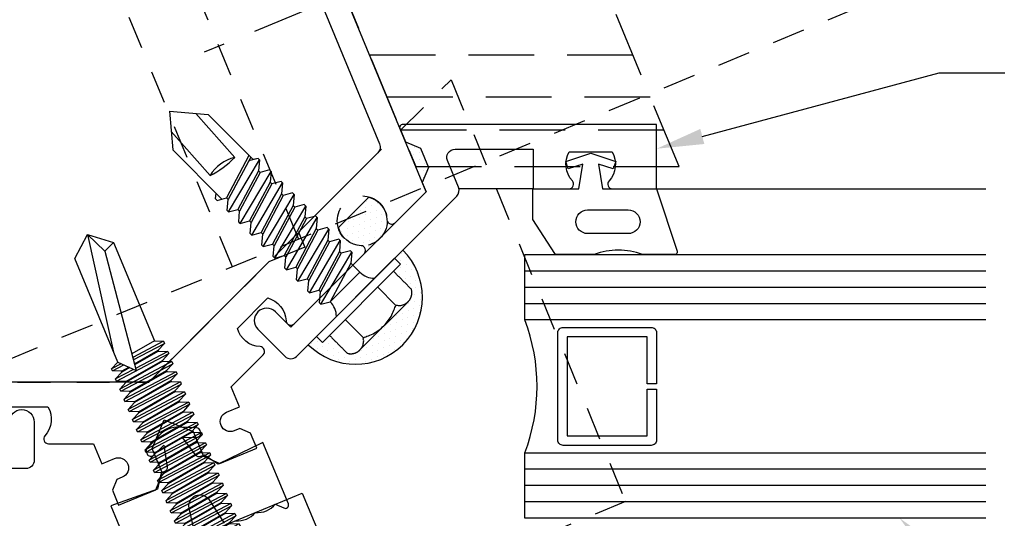
# Model space of a CAD drawing. Units: inches. Extents: x -1.4 to 15.7, y 0 to 12.8.
# Drawn here: x 6.2 to 10, y 5.1 to 7 of the extents above; entities that cross this region are included whole.
import ezdxf
from ezdxf import colors
from ezdxf.entities.mleader import LeaderData, LeaderLine
from ezdxf.math import Vec2, Vec3

# ---------------------------------------------------------------- set-up
doc = ezdxf.new("R2010")
doc.units = ezdxf.units.IN
doc.header["$MEASUREMENT"] = 0
for name, pattern in [('CENTER', [2, 1.25, -0.25, 0.25, -0.25]), ('HIDDEN', [0.375, 0.25, -0.125]), ('HIDDEN2', [0.1875, 0.125, -0.0625])]:
    doc.linetypes.add(name, pattern=pattern)
for name, color, linetype in [('Accessory', 7, 'Continuous'), ('Anchoring', 7, 'Continuous'), ('Dimension', 3, 'Continuous'), ('Extrusion', 1, 'Continuous'), ('Fastener', 7, 'Continuous'), ('Gasket', 7, 'Continuous'), ('Glazing', 4, 'Continuous'), ('Misc', 7, 'Continuous'), ('Sealant', 3, 'Continuous'), ('Sightline', 7, 'Continuous'), ('Text', 6, 'Continuous'), ('Thermal', 2, 'Continuous')]:
    doc.layers.add(name, color=color, linetype=linetype)
doc.styles.get("Standard").update_dxf_attribs({"font": 'arial.ttf'})
doc.dimstyles.new('FULL', dxfattribs={"dimtxt": 0.125, "dimasz": 0.125, "dimexe": 0.125, "dimexo": 0.125, "dimgap": 0.0625, "dimtad": 1, "dimdec": 4, "dimzin": 3, "dimdsep": 46, "dimlunit": 4, "dimtxsty": 'Standard', "dimcen": 0.125, "dimclrd": 256, "dimclre": 256, "dimclrt": 256, "dimadec": 0, "dimazin": 0, "dimtfac": 1, "dimtdec": 4, "dimtofl": 0, "dimtmove": 0, "dimatfit": 3, "dimfxl": 1, "dimfrac": 2, "dimtolj": 1, "dimtzin": 3, "dimarcsym": 0})
pattern_1 = [(22.5, (1.429174, 0.217477), (0.00185757, 0.026138), [0, -0.0234375])]

# ---------------------------------------------------------------- blocks, each defined once
blk = doc.blocks.new('fs325')
at = {"linetype": 'ByBlock', "extrusion": (0, 0, -1)}
for p, q in [((-0.1528, 0.1295), (-0.1528, -0.1295)), ((-0.032, 0.087), (-0.128, 0.087)), ((-0.032, -0.087), (-0.128, -0.087))]:
    blk.add_line(p, q, dxfattribs=at)
at = {"linetype": 'ByBlock'}
for p, q in [((0.0647, 0.0796), (0.0855, -0.0796)), ((0.0793, 0.1114), (0.1001, -0.1114)), ((0.1091, -0.1114), (0.0883, 0.1114)), ((0.1237, -0.0796), (0.1029, 0.0796)), ((0.1063, 0.0796), (0.1272, -0.0796)), ((0.1209, 0.1114), (0.1418, -0.1114)), ((0.1508, -0.1114), (0.1299, 0.1114)), ((0.1654, -0.0796), (0.1445, 0.0796)), ((0.148, 0.0796), (0.1688, -0.0796)), ((0.1626, 0.1114), (0.1834, -0.1114)), ((0.1924, -0.1114), (0.1716, 0.1114)), ((0.207, -0.0796), (0.1862, 0.0796)), ((0.1897, 0.0796), (0.2105, -0.0796)), ((0.2043, 0.1114), (0.2251, -0.1114)), ((0.2341, -0.1114), (0.2133, 0.1114)), ((0.2487, -0.0796), (0.2279, 0.0796)), ((0.2313, 0.0796), (0.2522, -0.0796)), ((0.2459, 0.1114), (0.2668, -0.1114)), ((0.2758, -0.1114), (0.2549, 0.1114)), ((0.2904, -0.0796), (0.2695, 0.0796)), ((0.273, 0.0796), (0.2938, -0.0796)), ((0.2876, 0.1114), (0.3084, -0.1114)), ((0.3174, -0.1114), (0.2966, 0.1114)), ((0.332, -0.0796), (0.3112, 0.0796)), ((0.3147, 0.0796), (0.3355, -0.0796)), ((0.3293, 0.1114), (0.3501, -0.1114)), ((0.3591, -0.1114), (0.3383, 0.1114)), ((0.3737, -0.0796), (0.3529, 0.0796)), ((0.3563, 0.0796), (0.3772, -0.0796)), ((0.3709, 0.1114), (0.3918, -0.1114)), ((0.4008, -0.1114), (0.3799, 0.1114)), ((0.4154, -0.0796), (0.3945, 0.0796)), ((0.398, 0.0796), (0.4188, -0.0796)), ((0.4126, 0.1114), (0.4334, -0.1114)), ((0.4424, -0.1114), (0.4216, 0.1114)), ((0.457, -0.0796), (0.4362, 0.0796)), ((0.4397, 0.0796), (0.4605, -0.0796)), ((0.4543, 0.1114), (0.4751, -0.1114)), ((0.4841, -0.1114), (0.4633, 0.1114)), ((0.4987, -0.0796), (0.4779, 0.0796)), ((0.4813, 0.0796), (0.5022, -0.0796)), ((0.4959, 0.1114), (0.5168, -0.1114)), ((0.5258, -0.1114), (0.5049, 0.1114)), ((0.5404, -0.0796), (0.5195, 0.0796)), ((0.523, 0.0796), (0.5438, -0.0796)), ((0.5376, 0.1114), (0.5584, -0.1114)), ((0.5674, -0.1114), (0.5466, 0.1114)), ((0.582, -0.0796), (0.5612, 0.0796)), ((0.5647, 0.0796), (0.5855, -0.0796)), ((0.5793, 0.1114), (0.6001, -0.1114)), ((0.6091, -0.1114), (0.5883, 0.1114)), ((0.6237, -0.0796), (0.6029, 0.0796)), ((0.6063, 0.0796), (0.6272, -0.0796)), ((0.6209, 0.1114), (0.6418, -0.1114)), ((0.6508, -0.1114), (0.6299, 0.1114)), ((0.6654, -0.0796), (0.6445, 0.0796)), ((0.648, 0.0796), (0.6688, -0.0796)), ((0.6626, 0.1114), (0.6834, -0.1114)), ((0.6924, -0.1114), (0.6716, 0.1114)), ((0.707, -0.0796), (0.6862, 0.0796)), ((0.6897, 0.0796), (0.7105, -0.0796)), ((0.7043, 0.1114), (0.7251, -0.1114)), ((0.7341, -0.1114), (0.7133, 0.1114)), ((0.7487, -0.0796), (0.7279, 0.0796)), ((0.7313, 0.0796), (0.7522, -0.0796)), ((0.7459, 0.1114), (0.7668, -0.1114)), ((0.7758, -0.1114), (0.7549, 0.1114)), ((0.7904, -0.0796), (0.7695, 0.0796)), ((0.773, 0.0796), (0.7938, -0.0796)), ((0.7876, 0.1114), (0.8084, -0.1114)), ((0.8529, 0.0796), (0.7962, 0.0276)), ((0.8038, 0.0346), (0.7966, 0.1114)), ((0.8157, 0.0455), (0.8112, 0.0796)), ((0.8147, 0.0796), (0.8187, 0.0483)), ((0.8293, 0.1114), (0.8339, 0.0622)), ((0.8421, 0.0698), (0.8383, 0.1114)), ((1.3437, 0), (0.8941, 0.0796)), ((1.2599, -0.0363), (0.7962, 0.0276)), ((0.8174, -0.1114), (0.8045, 0.0265)), ((0.832, -0.0796), (0.8184, 0.0246)), ((0.8219, 0.0241), (0.8355, -0.0796)), ((0.8376, 0.0219), (0.8501, -0.1114)), ((0.8591, -0.1114), (0.8467, 0.0207)), ((0.8737, -0.0796), (0.8608, 0.0187)), ((1.3437, 0), (1.2599, -0.0363)), ((1.2599, -0.0363), (1.2778, -0.0796))]:
    blk.add_line(p, q, dxfattribs=at)
at = {"linetype": 'ByBlock', "extrusion": (0, 0, -1)}
blk.add_lwpolyline([(0, 0.21), (0.032, 0.21), (0.032, -0.21), (0, -0.21)], close=True, dxfattribs=at)
at = {"linetype": 'ByBlock'}
blk.add_lwpolyline([(0.0223, -0.1114), (0, -0.1114), (0, 0.1114), (0.0223, 0.1114)], close=True, dxfattribs=at)
blk.add_lwpolyline([(0.0223, 0.0796), (0.0647, 0.0796), (0.0793, 0.1114), (0.0883, 0.1114), (0.1029, 0.0796), (0.1063, 0.0796), (0.1209, 0.1114), (0.1299, 0.1114), (0.1445, 0.0796), (0.148, 0.0796), (0.1626, 0.1114), (0.1716, 0.1114), (0.1862, 0.0796), (0.1897, 0.0796), (0.2043, 0.1114), (0.2133, 0.1114), (0.2279, 0.0796), (0.2313, 0.0796), (0.2459, 0.1114), (0.2549, 0.1114), (0.2695, 0.0796), (0.273, 0.0796), (0.2876, 0.1114), (0.2966, 0.1114), (0.3112, 0.0796), (0.3147, 0.0796), (0.3293, 0.1114), (0.3383, 0.1114), (0.3529, 0.0796), (0.3563, 0.0796), (0.3709, 0.1114), (0.3799, 0.1114), (0.3945, 0.0796), (0.398, 0.0796), (0.4126, 0.1114), (0.4216, 0.1114), (0.4362, 0.0796), (0.4397, 0.0796), (0.4543, 0.1114), (0.4633, 0.1114), (0.4779, 0.0796), (0.4813, 0.0796), (0.4959, 0.1114), (0.5049, 0.1114), (0.5195, 0.0796), (0.523, 0.0796), (0.5376, 0.1114), (0.5466, 0.1114), (0.5612, 0.0796), (0.5647, 0.0796), (0.5793, 0.1114), (0.5883, 0.1114), (0.6029, 0.0796), (0.6063, 0.0796), (0.6209, 0.1114), (0.6299, 0.1114), (0.6445, 0.0796), (0.648, 0.0796), (0.6626, 0.1114), (0.6716, 0.1114), (0.6862, 0.0796), (0.6897, 0.0796), (0.7043, 0.1114), (0.7133, 0.1114), (0.7279, 0.0796), (0.7313, 0.0796), (0.7459, 0.1114), (0.7549, 0.1114), (0.7695, 0.0796), (0.773, 0.0796), (0.7876, 0.1114), (0.7966, 0.1114), (0.8112, 0.0796), (0.8147, 0.0796), (0.8293, 0.1114), (0.8383, 0.1114), (0.8529, 0.0796), (1.2778, 0.0796), (1.3437, 0), (1.2778, -0.0796), (0.8737, -0.0796), (0.8591, -0.1114), (0.8501, -0.1114), (0.8355, -0.0796), (0.832, -0.0796), (0.8174, -0.1114), (0.8084, -0.1114), (0.7938, -0.0796), (0.7904, -0.0796), (0.7758, -0.1114), (0.7668, -0.1114), (0.7522, -0.0796), (0.7487, -0.0796), (0.7341, -0.1114), (0.7251, -0.1114), (0.7105, -0.0796), (0.707, -0.0796), (0.6924, -0.1114), (0.6834, -0.1114), (0.6688, -0.0796), (0.6654, -0.0796), (0.6508, -0.1114), (0.6418, -0.1114), (0.6272, -0.0796), (0.6237, -0.0796), (0.6091, -0.1114), (0.6001, -0.1114), (0.5855, -0.0796), (0.582, -0.0796), (0.5674, -0.1114), (0.5584, -0.1114), (0.5438, -0.0796), (0.5404, -0.0796), (0.5258, -0.1114), (0.5168, -0.1114), (0.5022, -0.0796), (0.4987, -0.0796), (0.4841, -0.1114), (0.4751, -0.1114), (0.4605, -0.0796), (0.457, -0.0796), (0.4424, -0.1114), (0.4334, -0.1114), (0.4188, -0.0796), (0.4154, -0.0796), (0.4008, -0.1114), (0.3918, -0.1114), (0.3772, -0.0796), (0.3737, -0.0796), (0.3591, -0.1114), (0.3501, -0.1114), (0.3355, -0.0796), (0.332, -0.0796), (0.3174, -0.1114), (0.3084, -0.1114), (0.2938, -0.0796), (0.2904, -0.0796), (0.2758, -0.1114), (0.2668, -0.1114), (0.2522, -0.0796), (0.2487, -0.0796), (0.2341, -0.1114), (0.2251, -0.1114), (0.2105, -0.0796), (0.207, -0.0796), (0.1924, -0.1114), (0.1834, -0.1114), (0.1688, -0.0796), (0.1654, -0.0796), (0.1508, -0.1114), (0.1418, -0.1114), (0.1272, -0.0796), (0.1237, -0.0796), (0.1091, -0.1114), (0.1001, -0.1114), (0.0855, -0.0796), (0.0223, -0.0796)], dxfattribs=at)
blk.add_rational_spline([(-0.032, 0.172), (-0.08, 0.172), (-0.128, 0.172), (-0.1528, 0.158), (-0.1528, 0.1295), (-0.1528, 0.101), (-0.128, 0.087), (-0.18, 0), (-0.128, -0.087), (-0.1528, -0.101), (-0.1528, -0.1295), (-0.1528, -0.158), (-0.128, -0.172), (-0.08, -0.172), (-0.032, -0.172)], [1, 1, 1, 0.863631768004, 1, 0.863631768004, 1, 0.85849089442, 1, 0.863631768004, 1, 0.863631768004, 1, 1, 1], degree=2, knots=[0, 0, 0, 1, 1, 2.056733, 2.056733, 3.113466, 3.113466, 4.190419, 4.190419, 5.247152, 5.247152, 6.303884, 6.303884, 7.303884, 7.303884, 7.303884], dxfattribs=at)
blk = doc.blocks.new('fs322')
at = {"linetype": 'ByBlock', "extrusion": (0, 0, -1)}
for p, q in [((-0.1528, 0.1295), (-0.1528, -0.1295)), ((-0.032, 0.087), (-0.128, 0.087)), ((-0.032, -0.087), (-0.128, -0.087))]:
    blk.add_line(p, q, dxfattribs=at)
at = {"linetype": 'ByBlock'}
for p, q in [((0.0742, 0.1114), (0.0558, 0.0796)), ((0.0742, 0.1114), (0.0558, 0.0796)), ((0.0742, 0.1114), (0.0558, 0.0796)), ((0.0742, 0.1114), (0.0558, 0.0796)), ((0.1045, -0.0796), (0.0558, 0.0796)), ((0.0558, 0.0796), (0.0558, -0.0796)), ((0.1045, -0.0796), (0.0558, 0.0796)), ((0.1045, -0.0796), (0.0558, 0.0796)), ((0.1045, -0.0796), (0.0558, 0.0796)), ((0.0742, 0.1114), (0.1312, -0.1114)), ((0.0742, 0.1114), (0.0822, 0.1114)), ((0.0742, 0.1114), (0.1312, -0.1114)), ((0.0742, 0.1114), (0.0822, 0.1114)), ((0.0742, 0.1114), (0.1312, -0.1114)), ((0.0742, 0.1114), (0.0822, 0.1114)), ((0.0742, 0.1114), (0.1312, -0.1114)), ((0.0742, 0.1114), (0.0822, 0.1114)), ((0.0822, 0.1114), (0.1089, 0.0796)), ((0.0822, 0.1114), (0.1089, 0.0796)), ((0.0822, 0.1114), (0.1089, 0.0796)), ((0.0822, 0.1114), (0.1089, 0.0796)), ((0.1575, -0.0796), (0.1089, 0.0796)), ((0.1575, -0.0796), (0.1089, 0.0796)), ((0.1575, -0.0796), (0.1089, 0.0796)), ((0.1575, -0.0796), (0.1089, 0.0796)), ((0.1575, -0.0796), (0.1089, 0.0796)), ((0.1575, -0.0796), (0.1089, 0.0796)), ((0.1575, -0.0796), (0.1089, 0.0796)), ((0.1575, -0.0796), (0.1089, 0.0796)), ((0.1089, 0.0796), (0.1178, 0.0796)), ((0.1362, 0.1114), (0.1178, 0.0796)), ((0.1362, 0.1114), (0.1178, 0.0796)), ((0.1362, 0.1114), (0.1178, 0.0796)), ((0.1362, 0.1114), (0.1178, 0.0796)), ((0.1665, -0.0796), (0.1178, 0.0796)), ((0.1665, -0.0796), (0.1178, 0.0796)), ((0.1665, -0.0796), (0.1178, 0.0796)), ((0.1665, -0.0796), (0.1178, 0.0796)), ((0.1362, 0.1114), (0.1932, -0.1114)), ((0.1362, 0.1114), (0.1442, 0.1114)), ((0.1362, 0.1114), (0.1932, -0.1114)), ((0.1362, 0.1114), (0.1442, 0.1114)), ((0.1362, 0.1114), (0.1932, -0.1114)), ((0.1362, 0.1114), (0.1442, 0.1114)), ((0.1362, 0.1114), (0.1932, -0.1114)), ((0.1362, 0.1114), (0.1442, 0.1114)), ((0.1442, 0.1114), (0.1709, 0.0796)), ((0.1442, 0.1114), (0.1709, 0.0796)), ((0.1442, 0.1114), (0.1709, 0.0796)), ((0.1442, 0.1114), (0.1709, 0.0796)), ((0.2195, -0.0796), (0.1709, 0.0796)), ((0.2195, -0.0796), (0.1709, 0.0796)), ((0.2195, -0.0796), (0.1709, 0.0796)), ((0.2195, -0.0796), (0.1709, 0.0796)), ((0.2195, -0.0796), (0.1709, 0.0796)), ((0.2195, -0.0796), (0.1709, 0.0796)), ((0.2195, -0.0796), (0.1709, 0.0796)), ((0.2195, -0.0796), (0.1709, 0.0796)), ((0.1709, 0.0796), (0.1798, 0.0796)), ((0.1982, 0.1114), (0.1798, 0.0796)), ((0.1982, 0.1114), (0.1798, 0.0796)), ((0.1982, 0.1114), (0.1798, 0.0796)), ((0.1982, 0.1114), (0.1798, 0.0796)), ((0.2285, -0.0796), (0.1798, 0.0796)), ((0.2285, -0.0796), (0.1798, 0.0796)), ((0.2285, -0.0796), (0.1798, 0.0796)), ((0.2285, -0.0796), (0.1798, 0.0796)), ((0.1982, 0.1114), (0.2552, -0.1114)), ((0.1982, 0.1114), (0.2062, 0.1114)), ((0.1982, 0.1114), (0.2552, -0.1114)), ((0.1982, 0.1114), (0.2062, 0.1114)), ((0.1982, 0.1114), (0.2552, -0.1114)), ((0.1982, 0.1114), (0.2062, 0.1114)), ((0.1982, 0.1114), (0.2552, -0.1114)), ((0.1982, 0.1114), (0.2062, 0.1114)), ((0.2062, 0.1114), (0.2329, 0.0796)), ((0.2062, 0.1114), (0.2329, 0.0796)), ((0.2062, 0.1114), (0.2329, 0.0796)), ((0.2062, 0.1114), (0.2329, 0.0796)), ((0.2815, -0.0796), (0.2329, 0.0796)), ((0.2815, -0.0796), (0.2329, 0.0796)), ((0.2815, -0.0796), (0.2329, 0.0796)), ((0.2815, -0.0796), (0.2329, 0.0796)), ((0.2815, -0.0796), (0.2329, 0.0796)), ((0.2815, -0.0796), (0.2329, 0.0796)), ((0.2815, -0.0796), (0.2329, 0.0796)), ((0.2815, -0.0796), (0.2329, 0.0796)), ((0.2329, 0.0796), (0.2418, 0.0796)), ((0.2602, 0.1114), (0.2418, 0.0796)), ((0.2602, 0.1114), (0.2418, 0.0796)), ((0.2602, 0.1114), (0.2418, 0.0796)), ((0.2602, 0.1114), (0.2418, 0.0796)), ((0.2905, -0.0796), (0.2418, 0.0796)), ((0.2905, -0.0796), (0.2418, 0.0796)), ((0.2905, -0.0796), (0.2418, 0.0796)), ((0.2905, -0.0796), (0.2418, 0.0796)), ((0.2602, 0.1114), (0.3172, -0.1114)), ((0.2602, 0.1114), (0.2682, 0.1114)), ((0.2602, 0.1114), (0.3172, -0.1114)), ((0.2602, 0.1114), (0.2682, 0.1114)), ((0.2602, 0.1114), (0.3172, -0.1114)), ((0.2602, 0.1114), (0.2682, 0.1114)), ((0.2602, 0.1114), (0.3172, -0.1114)), ((0.2602, 0.1114), (0.2682, 0.1114)), ((0.2682, 0.1114), (0.2949, 0.0796)), ((0.2682, 0.1114), (0.2949, 0.0796)), ((0.2682, 0.1114), (0.2949, 0.0796)), ((0.2682, 0.1114), (0.2949, 0.0796)), ((0.3435, -0.0796), (0.2949, 0.0796)), ((0.3435, -0.0796), (0.2949, 0.0796)), ((0.3435, -0.0796), (0.2949, 0.0796)), ((0.3435, -0.0796), (0.2949, 0.0796)), ((0.3435, -0.0796), (0.2949, 0.0796)), ((0.3435, -0.0796), (0.2949, 0.0796)), ((0.3435, -0.0796), (0.2949, 0.0796)), ((0.3435, -0.0796), (0.2949, 0.0796)), ((0.2949, 0.0796), (0.3038, 0.0796)), ((0.3222, 0.1114), (0.3038, 0.0796)), ((0.3222, 0.1114), (0.3038, 0.0796)), ((0.3222, 0.1114), (0.3038, 0.0796)), ((0.3222, 0.1114), (0.3038, 0.0796)), ((0.3525, -0.0796), (0.3038, 0.0796)), ((0.3525, -0.0796), (0.3038, 0.0796)), ((0.3525, -0.0796), (0.3038, 0.0796)), ((0.3525, -0.0796), (0.3038, 0.0796)), ((0.3222, 0.1114), (0.3792, -0.1114)), ((0.3222, 0.1114), (0.3302, 0.1114)), ((0.3222, 0.1114), (0.3792, -0.1114)), ((0.3222, 0.1114), (0.3302, 0.1114)), ((0.3222, 0.1114), (0.3792, -0.1114)), ((0.3222, 0.1114), (0.3302, 0.1114)), ((0.3222, 0.1114), (0.3792, -0.1114)), ((0.3222, 0.1114), (0.3302, 0.1114)), ((0.3302, 0.1114), (0.3569, 0.0796)), ((0.3302, 0.1114), (0.3569, 0.0796)), ((0.3302, 0.1114), (0.3569, 0.0796)), ((0.3302, 0.1114), (0.3569, 0.0796)), ((0.4055, -0.0796), (0.3569, 0.0796)), ((0.4055, -0.0796), (0.3569, 0.0796)), ((0.4055, -0.0796), (0.3569, 0.0796)), ((0.4055, -0.0796), (0.3569, 0.0796)), ((0.4055, -0.0796), (0.3569, 0.0796)), ((0.4055, -0.0796), (0.3569, 0.0796)), ((0.4055, -0.0796), (0.3569, 0.0796)), ((0.4055, -0.0796), (0.3569, 0.0796)), ((0.3569, 0.0796), (0.3658, 0.0796)), ((0.3842, 0.1114), (0.3658, 0.0796)), ((0.3842, 0.1114), (0.3658, 0.0796)), ((0.3842, 0.1114), (0.3658, 0.0796)), ((0.3842, 0.1114), (0.3658, 0.0796)), ((0.4145, -0.0796), (0.3658, 0.0796)), ((0.4145, -0.0796), (0.3658, 0.0796)), ((0.4145, -0.0796), (0.3658, 0.0796)), ((0.4145, -0.0796), (0.3658, 0.0796)), ((0.3842, 0.1114), (0.4412, -0.1114)), ((0.3842, 0.1114), (0.3922, 0.1114)), ((0.3842, 0.1114), (0.4412, -0.1114)), ((0.3842, 0.1114), (0.3922, 0.1114)), ((0.3842, 0.1114), (0.4412, -0.1114)), ((0.3842, 0.1114), (0.3922, 0.1114)), ((0.3842, 0.1114), (0.4412, -0.1114)), ((0.3842, 0.1114), (0.3922, 0.1114)), ((0.3922, 0.1114), (0.4189, 0.0796)), ((0.3922, 0.1114), (0.4189, 0.0796)), ((0.3922, 0.1114), (0.4189, 0.0796)), ((0.3922, 0.1114), (0.4189, 0.0796)), ((0.4675, -0.0796), (0.4189, 0.0796)), ((0.4675, -0.0796), (0.4189, 0.0796)), ((0.4675, -0.0796), (0.4189, 0.0796)), ((0.4675, -0.0796), (0.4189, 0.0796)), ((0.4675, -0.0796), (0.4189, 0.0796)), ((0.4675, -0.0796), (0.4189, 0.0796)), ((0.4675, -0.0796), (0.4189, 0.0796)), ((0.4675, -0.0796), (0.4189, 0.0796)), ((0.4189, 0.0796), (0.4278, 0.0796)), ((0.4462, 0.1114), (0.4278, 0.0796)), ((0.4462, 0.1114), (0.4278, 0.0796)), ((0.4462, 0.1114), (0.4278, 0.0796)), ((0.4462, 0.1114), (0.4278, 0.0796)), ((0.4765, -0.0796), (0.4278, 0.0796)), ((0.4765, -0.0796), (0.4278, 0.0796)), ((0.4765, -0.0796), (0.4278, 0.0796)), ((0.4765, -0.0796), (0.4278, 0.0796)), ((0.4462, 0.1114), (0.5032, -0.1114)), ((0.4462, 0.1114), (0.4542, 0.1114)), ((0.4462, 0.1114), (0.5032, -0.1114)), ((0.4462, 0.1114), (0.4542, 0.1114)), ((0.4462, 0.1114), (0.5032, -0.1114)), ((0.4462, 0.1114), (0.4542, 0.1114)), ((0.4462, 0.1114), (0.5032, -0.1114)), ((0.4462, 0.1114), (0.4542, 0.1114)), ((0.4542, 0.1114), (0.4809, 0.0796)), ((0.4542, 0.1114), (0.4809, 0.0796)), ((0.4542, 0.1114), (0.4809, 0.0796)), ((0.4542, 0.1114), (0.4809, 0.0796)), ((0.5295, -0.0796), (0.4809, 0.0796)), ((0.5295, -0.0796), (0.4809, 0.0796)), ((0.5295, -0.0796), (0.4809, 0.0796)), ((0.5295, -0.0796), (0.4809, 0.0796)), ((0.5295, -0.0796), (0.4809, 0.0796)), ((0.5295, -0.0796), (0.4809, 0.0796)), ((0.5295, -0.0796), (0.4809, 0.0796)), ((0.5295, -0.0796), (0.4809, 0.0796)), ((0.4809, 0.0796), (0.4898, 0.0796)), ((0.5082, 0.1114), (0.4898, 0.0796)), ((0.5082, 0.1114), (0.4898, 0.0796)), ((0.5082, 0.1114), (0.4898, 0.0796)), ((0.5082, 0.1114), (0.4898, 0.0796)), ((0.5385, -0.0796), (0.4898, 0.0796)), ((0.5385, -0.0796), (0.4898, 0.0796)), ((0.5385, -0.0796), (0.4898, 0.0796)), ((0.5385, -0.0796), (0.4898, 0.0796)), ((0.5082, 0.1114), (0.5652, -0.1114)), ((0.5082, 0.1114), (0.5162, 0.1114)), ((0.5082, 0.1114), (0.5652, -0.1114)), ((0.5082, 0.1114), (0.5162, 0.1114)), ((0.5082, 0.1114), (0.5652, -0.1114)), ((0.5082, 0.1114), (0.5162, 0.1114)), ((0.5082, 0.1114), (0.5652, -0.1114)), ((0.5082, 0.1114), (0.5162, 0.1114)), ((0.5162, 0.1114), (0.5429, 0.0796)), ((0.5162, 0.1114), (0.5429, 0.0796)), ((0.5162, 0.1114), (0.5429, 0.0796)), ((0.5162, 0.1114), (0.5429, 0.0796)), ((0.5915, -0.0796), (0.5429, 0.0796)), ((0.5915, -0.0796), (0.5429, 0.0796)), ((0.5915, -0.0796), (0.5429, 0.0796)), ((0.5915, -0.0796), (0.5429, 0.0796)), ((0.5915, -0.0796), (0.5429, 0.0796)), ((0.5915, -0.0796), (0.5429, 0.0796)), ((0.5915, -0.0796), (0.5429, 0.0796)), ((0.5915, -0.0796), (0.5429, 0.0796)), ((0.5429, 0.0796), (0.5518, 0.0796)), ((0.5702, 0.1114), (0.5518, 0.0796)), ((0.5702, 0.1114), (0.5518, 0.0796)), ((0.5702, 0.1114), (0.5518, 0.0796)), ((0.5702, 0.1114), (0.5518, 0.0796)), ((0.6005, -0.0796), (0.5518, 0.0796)), ((0.6005, -0.0796), (0.5518, 0.0796)), ((0.6005, -0.0796), (0.5518, 0.0796)), ((0.6005, -0.0796), (0.5518, 0.0796)), ((0.5702, 0.1114), (0.6272, -0.1114)), ((0.5702, 0.1114), (0.5782, 0.1114)), ((0.5702, 0.1114), (0.6272, -0.1114)), ((0.5702, 0.1114), (0.5782, 0.1114)), ((0.5702, 0.1114), (0.6272, -0.1114)), ((0.5702, 0.1114), (0.5782, 0.1114)), ((0.5702, 0.1114), (0.6272, -0.1114)), ((0.5702, 0.1114), (0.5782, 0.1114)), ((0.5782, 0.1114), (0.6049, 0.0796)), ((0.5782, 0.1114), (0.6049, 0.0796)), ((0.5782, 0.1114), (0.6049, 0.0796)), ((0.5782, 0.1114), (0.6049, 0.0796)), ((0.6535, -0.0796), (0.6049, 0.0796)), ((0.6535, -0.0796), (0.6049, 0.0796)), ((0.6535, -0.0796), (0.6049, 0.0796)), ((0.6535, -0.0796), (0.6049, 0.0796)), ((0.6535, -0.0796), (0.6049, 0.0796)), ((0.6535, -0.0796), (0.6049, 0.0796)), ((0.6582, -0.095), (0.6049, 0.0796)), ((0.6535, -0.0796), (0.6049, 0.0796)), ((0.6049, 0.0796), (0.6138, 0.0796)), ((0.6322, 0.1114), (0.6138, 0.0796)), ((0.6322, 0.1114), (0.6138, 0.0796)), ((0.6322, 0.1114), (0.6138, 0.0796)), ((0.6322, 0.1114), (0.6138, 0.0796)), ((0.6672, -0.095), (0.6138, 0.0796)), ((0.6672, -0.095), (0.6138, 0.0796)), ((0.6672, -0.095), (0.6138, 0.0796)), ((0.6672, -0.095), (0.6138, 0.0796)), ((0.8867, 0.095), (0.6227, 0.095)), ((0.6322, 0.1114), (0.6402, 0.1114)), ((0.6322, 0.1114), (0.6402, 0.1114)), ((0.6322, 0.1114), (0.6402, 0.1114)), ((0.6322, 0.1114), (0.6402, 0.1114)), ((0.6402, 0.1114), (0.6539, 0.095)), ((0.6402, 0.1114), (0.6539, 0.095)), ((0.6402, 0.1114), (0.6539, 0.095)), ((0.6402, 0.1114), (0.6539, 0.095)), ((1, 0), (0.8867, 0.095)), ((0.9407, 0.0497), (0.7179, 0.0635)), ((1, 0), (0.8867, -0.095)), ((0.9229, -0.0647), (0.7, -0.0509)), ((0.0558, -0.0796), (0.1045, -0.0796)), ((0.1312, -0.1114), (0.1045, -0.0796)), ((0.1312, -0.1114), (0.1045, -0.0796)), ((0.1312, -0.1114), (0.1045, -0.0796)), ((0.1312, -0.1114), (0.1045, -0.0796)), ((0.1312, -0.1114), (0.1391, -0.1114)), ((0.1312, -0.1114), (0.1391, -0.1114)), ((0.1312, -0.1114), (0.1391, -0.1114)), ((0.1312, -0.1114), (0.1391, -0.1114)), ((0.1391, -0.1114), (0.1575, -0.0796)), ((0.1391, -0.1114), (0.1575, -0.0796)), ((0.1391, -0.1114), (0.1575, -0.0796)), ((0.1391, -0.1114), (0.1575, -0.0796)), ((0.1575, -0.0796), (0.1665, -0.0796)), ((0.1932, -0.1114), (0.1665, -0.0796)), ((0.1932, -0.1114), (0.1665, -0.0796)), ((0.1932, -0.1114), (0.1665, -0.0796)), ((0.1932, -0.1114), (0.1665, -0.0796)), ((0.1932, -0.1114), (0.2011, -0.1114)), ((0.1932, -0.1114), (0.2011, -0.1114)), ((0.1932, -0.1114), (0.2011, -0.1114)), ((0.1932, -0.1114), (0.2011, -0.1114)), ((0.2011, -0.1114), (0.2195, -0.0796)), ((0.2011, -0.1114), (0.2195, -0.0796)), ((0.2011, -0.1114), (0.2195, -0.0796)), ((0.2011, -0.1114), (0.2195, -0.0796)), ((0.2195, -0.0796), (0.2285, -0.0796)), ((0.2552, -0.1114), (0.2285, -0.0796)), ((0.2552, -0.1114), (0.2285, -0.0796)), ((0.2552, -0.1114), (0.2285, -0.0796)), ((0.2552, -0.1114), (0.2285, -0.0796)), ((0.2552, -0.1114), (0.2631, -0.1114)), ((0.2552, -0.1114), (0.2631, -0.1114)), ((0.2552, -0.1114), (0.2631, -0.1114)), ((0.2552, -0.1114), (0.2631, -0.1114)), ((0.2631, -0.1114), (0.2815, -0.0796)), ((0.2631, -0.1114), (0.2815, -0.0796)), ((0.2631, -0.1114), (0.2815, -0.0796)), ((0.2631, -0.1114), (0.2815, -0.0796)), ((0.2815, -0.0796), (0.2905, -0.0796)), ((0.3172, -0.1114), (0.2905, -0.0796)), ((0.3172, -0.1114), (0.2905, -0.0796)), ((0.3172, -0.1114), (0.2905, -0.0796)), ((0.3172, -0.1114), (0.2905, -0.0796)), ((0.3172, -0.1114), (0.3251, -0.1114)), ((0.3172, -0.1114), (0.3251, -0.1114)), ((0.3172, -0.1114), (0.3251, -0.1114)), ((0.3172, -0.1114), (0.3251, -0.1114)), ((0.3251, -0.1114), (0.3435, -0.0796)), ((0.3251, -0.1114), (0.3435, -0.0796)), ((0.3251, -0.1114), (0.3435, -0.0796)), ((0.3251, -0.1114), (0.3435, -0.0796)), ((0.3435, -0.0796), (0.3525, -0.0796)), ((0.3792, -0.1114), (0.3525, -0.0796)), ((0.3792, -0.1114), (0.3525, -0.0796)), ((0.3792, -0.1114), (0.3525, -0.0796)), ((0.3792, -0.1114), (0.3525, -0.0796)), ((0.3792, -0.1114), (0.3871, -0.1114)), ((0.3792, -0.1114), (0.3871, -0.1114)), ((0.3792, -0.1114), (0.3871, -0.1114)), ((0.3792, -0.1114), (0.3871, -0.1114)), ((0.3871, -0.1114), (0.4055, -0.0796)), ((0.3871, -0.1114), (0.4055, -0.0796)), ((0.3871, -0.1114), (0.4055, -0.0796)), ((0.3871, -0.1114), (0.4055, -0.0796)), ((0.4055, -0.0796), (0.4145, -0.0796)), ((0.4412, -0.1114), (0.4145, -0.0796)), ((0.4412, -0.1114), (0.4145, -0.0796)), ((0.4412, -0.1114), (0.4145, -0.0796)), ((0.4412, -0.1114), (0.4145, -0.0796)), ((0.4412, -0.1114), (0.4491, -0.1114)), ((0.4412, -0.1114), (0.4491, -0.1114)), ((0.4412, -0.1114), (0.4491, -0.1114)), ((0.4412, -0.1114), (0.4491, -0.1114)), ((0.4491, -0.1114), (0.4675, -0.0796)), ((0.4491, -0.1114), (0.4675, -0.0796)), ((0.4491, -0.1114), (0.4675, -0.0796)), ((0.4491, -0.1114), (0.4675, -0.0796)), ((0.4675, -0.0796), (0.4765, -0.0796)), ((0.5032, -0.1114), (0.4765, -0.0796)), ((0.5032, -0.1114), (0.4765, -0.0796)), ((0.5032, -0.1114), (0.4765, -0.0796)), ((0.5032, -0.1114), (0.4765, -0.0796)), ((0.5032, -0.1114), (0.5111, -0.1114)), ((0.5032, -0.1114), (0.5111, -0.1114)), ((0.5032, -0.1114), (0.5111, -0.1114)), ((0.5032, -0.1114), (0.5111, -0.1114)), ((0.5111, -0.1114), (0.5295, -0.0796)), ((0.5111, -0.1114), (0.5295, -0.0796)), ((0.5111, -0.1114), (0.5295, -0.0796)), ((0.5111, -0.1114), (0.5295, -0.0796)), ((0.5295, -0.0796), (0.5385, -0.0796)), ((0.5652, -0.1114), (0.5385, -0.0796)), ((0.5652, -0.1114), (0.5385, -0.0796)), ((0.5652, -0.1114), (0.5385, -0.0796)), ((0.5652, -0.1114), (0.5385, -0.0796)), ((0.5652, -0.1114), (0.5731, -0.1114)), ((0.5652, -0.1114), (0.5731, -0.1114)), ((0.5652, -0.1114), (0.5731, -0.1114)), ((0.5652, -0.1114), (0.5731, -0.1114)), ((0.5731, -0.1114), (0.5915, -0.0796)), ((0.5731, -0.1114), (0.5915, -0.0796)), ((0.5731, -0.1114), (0.5915, -0.0796)), ((0.5731, -0.1114), (0.5915, -0.0796)), ((0.5915, -0.0796), (0.6005, -0.0796)), ((0.6272, -0.1114), (0.6005, -0.0796)), ((0.6272, -0.1114), (0.6005, -0.0796)), ((0.6272, -0.1114), (0.6005, -0.0796)), ((0.6272, -0.1114), (0.6005, -0.0796)), ((0.6272, -0.1114), (0.6351, -0.1114)), ((0.6272, -0.1114), (0.6351, -0.1114)), ((0.6272, -0.1114), (0.6351, -0.1114)), ((0.6272, -0.1114), (0.6351, -0.1114)), ((0.6351, -0.1114), (0.6535, -0.0796)), ((0.6351, -0.1114), (0.6535, -0.0796)), ((0.6351, -0.1114), (0.6535, -0.0796)), ((0.6351, -0.1114), (0.6446, -0.095)), ((0.8867, -0.095), (0.6446, -0.095))]:
    blk.add_line(p, q, dxfattribs=at)
at = {"linetype": 'ByBlock', "extrusion": (0, 0, -1)}
blk.add_lwpolyline([(0, -0.21), (0, 0.21), (0.032, 0.21), (0.032, -0.21)], close=True, dxfattribs=at)
at = {"linetype": 'ByBlock'}
for centre, radius, start, end in [((0.0553, 0.1568), 0.0772, 224.2865, 270.4092), ((0.5728, 0.0275), 0.1494, 328.3465, 13.9503), ((1.0397, -0.0452), 0.3397, 161.3345, 180.9623), ((0.0553, -0.1568), 0.0772, 89.5908, 135.7135)]:
    blk.add_arc(centre, radius, start, end, dxfattribs=at)
blk.add_rational_spline([(-0.032, 0.172), (-0.08, 0.172), (-0.128, 0.172), (-0.1528, 0.158), (-0.1528, 0.1295), (-0.1528, 0.101), (-0.128, 0.087), (-0.18, 0), (-0.128, -0.087), (-0.1528, -0.101), (-0.1528, -0.1295), (-0.1528, -0.158), (-0.128, -0.172), (-0.08, -0.172), (-0.032, -0.172)], [1, 1, 1, 0.863631768004, 1, 0.863631768004, 1, 0.85849089442, 1, 0.863631768004, 1, 0.863631768004, 1, 1, 1], degree=2, knots=[0, 0, 0, 1, 1, 2.056733, 2.056733, 3.113466, 3.113466, 4.190419, 4.190419, 5.247152, 5.247152, 6.303884, 6.303884, 7.303884, 7.303884, 7.303884], dxfattribs=at)
blk = doc.blocks.new('FS9')
for p, q in [((0.1822, 0.1188), (0, 0.1188)), ((0.1822, 0.0873), (0, 0.0873)), ((0.1822, -0.0873), (0, -0.0873)), ((0.1822, -0.1188), (0, -0.1188))]:
    blk.add_line(p, q)
at = {"linetype": 'CENTER', "ltscale": 0.5}
blk.add_line((0.3312, 0), (-1.5, 0), dxfattribs=at)
blk.add_lwpolyline([(0.192, -0.185), (0.192, 0.185), (0.1822, 0.206), (0, 0.206), (0, -0.206), (0.1822, -0.206)], close=True)
blk.add_lwpolyline([(0.1822, 0.206, -0.224461), (0.1822, 0.1188), (0.1822, 0.0873, -0.118708), (0.1822, -0.0873), (0.1822, -0.1188, -0.224461), (0.1822, -0.206)], format="xyb")
blk = doc.blocks.new('*D8')
at = {"layer": 'defpoints', "color": 0, "transparency": 16777216}
for p in [(9.8899, 11.6023), (9.8899, 4.3519), (12.664, 4.3519)]:
    blk.add_point(p, dxfattribs=at)
at = {"layer": 'Dimension', "lineweight": -2, "transparency": 16777216}
for p, q in [((10.0149, 11.6023), (12.789, 11.6023)), ((12.664, 11.4773), (12.664, 4.4769)), ((10.0149, 4.3519), (12.789, 4.3519))]:
    blk.add_line(p, q, dxfattribs=at)
at = {"layer": 'Dimension', "transparency": 16777216}
for points in [[(12.6432, 11.4773), (12.6848, 11.4773), (12.664, 11.6023)], [(12.6432, 4.4769), (12.6848, 4.4769), (12.664, 4.3519)]]:
    blk.add_solid(points, dxfattribs=at)
at = {"layer": 'Dimension', "transparency": 16777216, "insert": (12.5369, 7.9771), "char_height": 0.125, "attachment_point": 5, "rotation": 90}
blk.add_mtext('\\A1;7 1/4"', dxfattribs=at)

msp = doc.modelspace()

# ---------------------------------------------------------------- hatches: boundary and pattern name
at = {"layer": 'Sealant'}
h = msp.add_hatch(dxfattribs=at)
h.set_pattern_fill('DOTS', color=256, scale=0.375, angle=22.5)
h.set_pattern_definition(pattern_1)
h.paths.add_polyline_path([(7.68665, 6.54925), (7.74393, 6.52552), (7.77284, 6.45572), (7.72539, 6.45572)])
h.paths.add_polyline_path([(7.72539, 6.45572), (7.77284, 6.45572), (7.77408, 6.45273), (7.75036, 6.39545)])
h = msp.add_hatch(dxfattribs=at)
h.set_pattern_fill('DOTS', color=256, scale=0.375, angle=22.5)
h.set_pattern_definition(pattern_1)
h.paths.add_polyline_path([(7.54682, 6.34009, -0.2970079), (7.61519, 6.26356), (7.44652, 6.19369, -0.0926234), (7.43153, 6.2248)])
h.paths.add_polyline_path([(7.44652, 6.19369), (7.61519, 6.26356, -0.0256158), (7.61615, 6.25398, 0.0770004), (7.61727, 6.24858, -0.1466157), (7.60119, 6.19646), (7.57516, 6.17043, -0.1466157), (7.52304, 6.15435, 0.0770004), (7.51764, 6.15546, -0.2256781)])
h.paths.add_polyline_path([(7.61727, 6.24858, 0.5461509), (7.64686, 6.24214), (7.60119, 6.19646, 0.1466157)])
h.paths.add_polyline_path([(7.52304, 6.15435, 0.1466157), (7.57516, 6.17043), (7.52948, 6.12476, 0.5461509)])
h = msp.add_hatch(dxfattribs=at)
h.set_pattern_fill('DOTS', color=256, scale=0.375, angle=22.5)
h.set_pattern_definition(pattern_1)
edge = h.paths.add_edge_path()
edge.add_line((7.66788, 6.08497), (7.64525, 6.1076))
edge.add_line((7.64525, 6.1076), (7.6763, 6.13864))
edge.add_arc((7.49676, 5.9591), 0.25391, 225, 405, ccw=False)
edge.add_line((7.31722, 5.77956), (7.34827, 5.81061))
edge.add_line((7.34827, 5.81061), (7.3709, 5.78798))
edge.add_line((7.3709, 5.78798), (7.39777, 5.81485))
edge.add_spline(control_points=[(7.39777, 5.81485), (7.43171, 5.78091), (7.46565, 5.74697)], knot_values=[6.3038843, 6.3038843, 6.3038843, 7.3038843, 7.3038843, 7.3038843], weights=[1, 1, 1], degree=2, periodic=0)
edge.add_spline(control_points=[(7.46565, 5.74697), (7.4931, 5.73933), (7.51324, 5.75948)], knot_values=[5.2471516, 5.2471516, 5.2471516, 6.3038843, 6.3038843, 6.3038843], weights=[1, 0.8636318, 1], degree=2, periodic=0)
edge.add_line((7.51324, 5.75948), (7.69638, 5.94262))
edge.add_spline(control_points=[(7.69638, 5.94262), (7.71653, 5.96277), (7.70889, 5.99022)], knot_values=[1, 1, 1, 2.0567328, 2.0567328, 2.0567328], weights=[1, 0.8636318, 1], degree=2, periodic=0)
edge.add_spline(control_points=[(7.70889, 5.99022), (7.67495, 6.02416), (7.64101, 6.0581)], knot_values=[0, 0, 0, 1, 1, 1], weights=[1, 1, 1], degree=2, periodic=0)
edge.add_line((7.64101, 6.0581), (7.66788, 6.08497))

# ---------------------------------------------------------------- linework, layer by layer
at = {"layer": 'Accessory', "linetype": 'HIDDEN2'}
msp.add_lwpolyline([(8.52254, 5.18452), (5.75314, 4.03106), (5.08772, 5.63752), (6.71131, 5.63752), (7.85936, 6.78557)], close=True, dxfattribs=at)
msp.add_circle((7.52227, 6.24935), 0.095, dxfattribs=at)
at = {"layer": 'Anchoring', "linetype": 'HIDDEN2'}
msp.add_lwpolyline([(6.80982, 9.77246), (8.76962, 9.77246), (9.82201, 7.23177), (3.38441, 4.56523), (2.33203, 7.10592), (3.71781, 8.4917)], close=True, dxfattribs=at)
for points in [[(7.28134, 6.17939), (5.94195, 9.41297)], [(7.02906, 6.07489), (5.68967, 9.30847)]]:
    msp.add_lwpolyline(points, dxfattribs=at)
at = {"layer": 'Extrusion'}
for points in [[(6.16573, 5.54352), (6.32877, 5.54352, -0.325097), (6.31691, 5.4336, 0.6505076), (6.33025, 5.40352), (6.50199, 5.40352), (6.53348, 5.32749), (6.58149, 5.34737, -1), (6.61096, 5.27623), (6.59017, 5.26762), (6.5734, 5.22712), (6.59714, 5.16981), (6.73848, 5.22835), (6.76325, 5.29111), (6.72406, 5.38573), (6.77041, 5.49486), (6.88034, 5.45047), (6.91953, 5.35584), (6.98143, 5.32898), (7.12135, 5.38694), (7.09761, 5.44426), (7.05711, 5.46103), (7.03632, 5.45242, -1), (7.00685, 5.52356), (7.05628, 5.54404), (7.02479, 5.62007), (7.14623, 5.74151, 0.6505076), (7.13439, 5.77221, -0.325097), (7.04828, 5.84155), (7.16357, 5.95684, -0.325097), (7.2329, 5.87073, 0.6505076), (7.26361, 5.85889), (7.52948, 6.12476, 0.6505076), (7.51764, 6.15546, -0.325097), (7.43153, 6.2248), (7.54682, 6.34009, -0.325097), (7.61615, 6.25398, 0.6505076), (7.64686, 6.24214), (7.76495, 6.36022), (6.17452, 10.19987)], [(6.18225, 5.48604, -1), (6.27625, 5.48604), (6.27625, 5.34052, -0.4142136), (6.24525, 5.30952), (5.38498, 5.30952, -0.3033467)], [(6.59672, 4.92718), (7.29463, 5.21626), (7.43019, 4.88898, 0.3033467)]]:
    msp.add_lwpolyline(points, format="xyb", dxfattribs=at)
for points in [[(7.58143, 6.50763), (7.28075, 6.20695), (7.30418, 6.15038), (7.1676, 6.09381), (6.71131, 5.63752), (6.06602, 5.63752), (5.92945, 5.58094), (5.90601, 5.63752), (5.48078, 5.63752, -0.3033467), (5.45214, 5.65665), (4.19084, 8.70171, -0.4142136), (4.22439, 8.78271), (6.24584, 9.62003, -0.4142136), (6.32685, 9.58647), (7.58815, 6.54142, -0.3033467)], [(7.8811, 6.34344, 0.3033467), (7.88782, 6.37723), (7.8459, 6.47845, -0.5345111), (7.87454, 6.52131), (8.17095, 6.52131), (8.17095, 6.37131), (8.30695, 6.37131, 0.6505076), (8.32029, 6.40139, -0.325097), (8.30843, 6.51131), (8.47147, 6.51131, -0.325097), (8.45961, 6.40139, 0.6505076), (8.47295, 6.37131), (8.63995, 6.37131), (8.63995, 6.61531), (7.67425, 6.61531, 0.5345111), (7.66502, 6.60148), (7.68665, 6.54925), (7.74393, 6.52552), (7.77408, 6.45273), (7.75036, 6.39545), (7.76495, 6.36022), (7.25088, 5.84616), (7.19253, 5.90451, 1), (7.12606, 5.83804), (7.22896, 5.73514, 0.4142136), (7.2728, 5.73514)]]:
    msp.add_lwpolyline(points, format="xyb", close=True, dxfattribs=at)
at = {"layer": 'Gasket', "linetype": 'ByBlock'}
for points in [[(8.58636, 6.12195, 0.1812957), (8.40311, 6.12195, -0.089915), (8.3996, 6.12131), (8.26249, 6.12131, -0.2538372), (8.2541, 6.12586), (8.16995, 6.25531), (8.16995, 6.37131), (8.34495, 6.37131), (8.35995, 6.46502), (8.30422, 6.44691), (8.29495, 6.47544), (8.38995, 6.50631), (8.48495, 6.47544), (8.47568, 6.44691), (8.41995, 6.46502), (8.43495, 6.37131), (8.63995, 6.37131), (8.71847, 6.13446, -0.5114088), (8.70898, 6.12131), (8.58987, 6.12131, -0.089915)], [(8.37825, 6.20131, -1), (8.37825, 6.29131), (8.53255, 6.29131, -1), (8.53255, 6.20131)]]:
    msp.add_lwpolyline(points, format="xyb", close=True, dxfattribs=at)
at = {"layer": 'Glazing', "linetype": 'ByBlock', "ltscale": 0.75}
for p, q in [((8.13995, 6.05931), (9.88995, 6.05931)), ((8.13995, 5.99731), (9.88995, 5.99731)), ((8.13995, 5.93531), (9.88995, 5.93531)), ((9.88995, 5.30731), (8.13995, 5.30731)), ((9.88995, 5.24531), (8.13995, 5.24531)), ((9.88995, 5.18331), (8.13995, 5.18331))]:
    msp.add_line(p, q, dxfattribs=at)
for points in [[(9.88995, 5.87331), (8.13995, 5.87331), (8.13995, 6.12131), (9.88995, 6.12131)], [(9.88995, 5.12131), (8.13995, 5.12131), (8.13995, 5.36931), (9.88995, 5.36931)]]:
    msp.add_lwpolyline(points, dxfattribs=at)
at = {"layer": 'Glazing', "linetype": 'ByBlock'}
msp.add_lwpolyline([(8.63995, 5.82531), (8.63995, 5.63131), (8.60395, 5.63131), (8.60395, 5.80931), (8.30095, 5.80931), (8.30095, 5.43331), (8.60395, 5.43331), (8.60395, 5.61131), (8.63995, 5.61131), (8.63995, 5.41731, -0.4142136), (8.61995, 5.39731), (8.28495, 5.39731, -0.4142136), (8.26495, 5.41731), (8.26495, 5.82531, -0.4142136), (8.28495, 5.84531), (8.61995, 5.84531, -0.4142136)], format="xyb", close=True, dxfattribs=at)
msp.add_arc((7.47508, 5.62131), 0.71102, 339.24208, 20.75792, dxfattribs=at)
at = {"layer": 'Misc', "linetype": 'HIDDEN'}
for p, q in [((8.5502, 6.87866), (7.5502, 6.87866)), ((8.61626, 6.7192), (7.61626, 6.7192)), ((8.66824, 6.5937), (7.66824, 6.5937))]:
    msp.add_line(p, q, dxfattribs=at)
msp.add_lwpolyline([(8.72539, 6.45572), (7.26425, 9.98322), (6.26425, 9.98322), (7.72539, 6.45572)], close=True, dxfattribs=at)
at = {"layer": 'Sealant'}
msp.add_arc((7.49676, 5.9591), 0.25391, 225, 45, dxfattribs=at)
at = {"layer": 'Sightline'}
for p, q in [((8.16995, 6.37131), (7.88961, 6.37131)), ((8.63995, 6.37131), (9.88995, 6.37131))]:
    msp.add_line(p, q, dxfattribs=at)
at = {"layer": 'Thermal', "linetype": 'ByBlock', "ltscale": 0.75}
for points in [[(7.04094, 5.11126, 0.244509), (7.11651, 5.14256, 0.2444988), (7.19209, 5.17387), (7.22417, 5.16023, 0.7332303), (7.24171, 5.17494), (7.14527, 5.40776), (6.97495, 5.32638), (6.92141, 5.36049), (6.90823, 5.35503, -0.3428599), (6.89048, 5.3599), (6.83994, 5.42745), (6.89386, 5.4285, 0.5486188), (6.90837, 5.44923), (6.90626, 5.45432, 0.2914734), (6.89305, 5.46357), (6.82793, 5.46641, 0.2216947), (6.74984, 5.43407), (6.7058, 5.38601, 0.2914734), (6.703, 5.37013), (6.70512, 5.36503, 0.5486188), (6.73003, 5.36064), (6.7689, 5.39802), (6.78093, 5.31453, -0.3428599), (6.77182, 5.29853), (6.75864, 5.29307), (6.7449, 5.23109), (6.56692, 5.1682), (6.66336, 4.93538, 0.7332303)], [(6.88764, 5.05593), (6.86484, 5.15878, -0.8390996), (6.94127, 5.19044), (6.99787, 5.10158, 0.6166946)]]:
    msp.add_lwpolyline(points, format="xyb", dxfattribs=at)

# ---------------------------------------------------------------- block references
at = {"layer": 'Fastener', "linetype": 'HIDDEN', "rotation": 22.50000000049454}
msp.add_blockref('FS9', (8.30784, 7.46378), dxfattribs=at)
at = {"layer": 'Fastener'}
for name, p, rotation in [('fs322', (7.49676, 5.9591), 135), ('fs325', (6.99351, 4.95623), 112.5000000004944)]:
    msp.add_blockref(name, p, dxfattribs=dict(at, rotation=rotation))

# ---------------------------------------------------------------- dimensions: what is measured, and where the dimension line sits
at = {"layer": 'Dimension'}
dim = msp.add_linear_dim(base=(12.66399, 4.35192), p1=(9.88995, 11.60231), p2=(9.88995, 4.35192), angle=90, dimstyle='FULL', dxfattribs=at)
dim.commit()
dim.dimension.update_dxf_attribs({"geometry": '*D8', "text_midpoint": (12.53686, 7.97711)})

# ---------------------------------------------------------------- leaders
at = {"layer": 'Text'}
ml = msp.add_multileader_mtext('Standard', dxfattribs=at)
ml.set_content('WW-137 GLAZING ADAPTOR (BOTH SIDES)\\P{\\C7;SET IN SEALANT, ATTACH W/ FS-322 @ 18" O.C.}', color=256)
ml.set_leader_properties()
ml.build(insert=Vec2(0, 0))
ml.multileader.update_dxf_attribs({"dogleg_length": 0.25, "arrow_head_size": 0.18})
ctx = ml.context
ctx.base_point, ctx.char_height, ctx.arrow_head_size, ctx.landing_gap_size, ctx.plane_origin = Vec3(9.96325, 6.81094), 0.125, 0.18, 0.09, Vec3(8.63995, 6.52335)
notes = []
notes.append((ctx, [(0, (1, 1, 0), (9.71325, 6.81094), (1, 0), 0.25, [(0, [(8.63995, 6.52335)], 0, [])])]))
ctx.mtext.insert, ctx.mtext.width, ctx.mtext.flow_direction = Vec3(10.05325, 6.89181), 2.2209365, 5
ml = msp.add_multileader_mtext('Standard', dxfattribs=at)
ml.set_content('1" GLAZING', color=256)
ml.set_leader_properties()
ml.build(insert=Vec2(0, 0))
ml.multileader.update_dxf_attribs({"dogleg_length": 0.25, "arrow_head_size": 0.18})
ctx = ml.context
ctx.base_point, ctx.char_height, ctx.arrow_head_size, ctx.landing_gap_size, ctx.plane_origin = Vec3(10.31689, 4.61746), 0.125, 0.18, 0.09, Vec3(9.56304, 5.12131)
notes.append((ctx, [(0, (1, 1, 0), (10.06689, 4.61746), (1, 0), 0.25, [(0, [(9.56304, 5.12131)], 0, [])])]))
ctx.mtext.insert, ctx.mtext.flow_direction = Vec3(10.40689, 4.68103), 5
for ctx, leaders in notes:
    for number, flags, end, landing, length, lines in leaders:
        leader = LeaderData()
        leader.index, (leader.has_last_leader_line, leader.has_dogleg_vector, leader.attachment_direction) = number, flags
        leader.last_leader_point, leader.dogleg_vector, leader.dogleg_length = Vec3(end), Vec3(landing), length
        for number, points, colour, breaks in lines:
            line = LeaderLine()
            line.index, line.vertices, line.color, line.breaks = number, Vec3.list(points), colors.encode_raw_color(colour), breaks
            leader.lines.append(line)
        ctx.leaders.append(leader)

doc.saveas('drawing.dxf')
